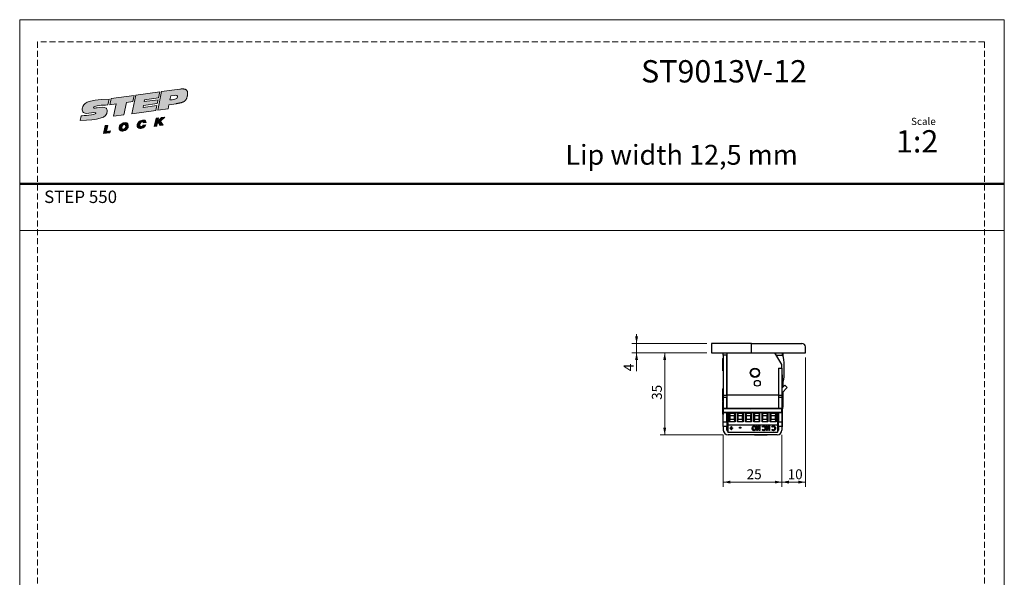
# Model space of a CAD drawing. Units: millimetres. Extents: x 0 to 210, y 0 to 297.
# Drawn here: x 0 to 210, y 178 to 297 of the extents above; entities that cross this region are included whole.
import ezdxf

# ---------------------------------------------------------------- set-up
doc = ezdxf.new("R2010")
doc.units = ezdxf.units.MM
doc.linetypes.add('HIDDEN', pattern=[1.905, 1.27, -0.635])
doc.layers.add('STÖDLINJER', color=7, linetype='HIDDEN', plot=False)
doc.styles.add('SLDTEXTSTYLE0', font='TXT', dxfattribs={"width": 0.7})
doc.styles.add('SLDTEXTSTYLE1', font='TXT', dxfattribs={"width": 0.605})
doc.dimstyles.new('SLDDIMSTYLE0', dxfattribs={"dimtxt": 2.054655, "dimasz": 1.5, "dimexe": 0, "dimexo": 0.0625, "dimgap": 0.513664, "dimtad": 1, "dimdec": 1, "dimlfac": 2, "dimrnd": 1e-09, "dimzin": 12, "dimdsep": 46, "dimtxsty": 'SLDTEXTSTYLE1', "dimsah": 1, "dimcen": 0.09, "dimadec": 0, "dimazin": 3, "dimtfac": 1, "dimtdec": 1, "dimtmove": 0, "dimatfit": 0, "dimfxl": 0, "dimfrac": 2, "dimtolj": 1, "dimtzin": 12, "dimarcsym": 0})
doc.dimstyles.new('SLDDIMSTYLE2', dxfattribs={"dimtxt": 2.054655, "dimasz": 1.5, "dimexe": 0, "dimexo": 0.0625, "dimgap": 0.513664, "dimtad": 1, "dimdec": 1, "dimlfac": 2, "dimrnd": 1e-09, "dimzin": 12, "dimdsep": 46, "dimtxsty": 'SLDTEXTSTYLE1', "dimsah": 1, "dimcen": 0.09, "dimadec": 0, "dimazin": 3, "dimtfac": 1, "dimtdec": 1, "dimtofl": 0, "dimtmove": 0, "dimatfit": 3, "dimfxl": 0, "dimfrac": 2, "dimtolj": 1, "dimtzin": 12, "dimarcsym": 0})

# ---------------------------------------------------------------- blocks, each defined once
blk = doc.blocks.new('Steplock Blocktext')
at = {"linetype": 'Continuous'}
h = blk.add_hatch(color=156, dxfattribs=at)
edge = h.paths.add_edge_path(flags=0)
edge.add_spline(control_points=[(4.42, 8.15), (5.05, 14.12), (3.81, 14.92), (2.28, 15.38), (1.38, 14.37), (1.76, 12.09), (0.86, 11.74), (1.19, 15.33), (1.25, 15.65)], knot_values=[0, 0, 0, 0, 0.378517, 0.506653, 0.591172, 0.728604, 0.759031, 1, 1, 1, 1], weights=[1, 1, 1, 1, 1, 1, 1, 1, 1], degree=3, periodic=0)
edge.add_line((1.25, 15.65), (0.1, 16.07))
edge.add_spline(control_points=[(0.1, 16.07), (-0.39, 11.79), (-0.28, 8.84), (2.75, 9.1), (2.62, 11.03), (2.68, 12.4), (3.26, 12.25), (3.21, 10.28), (3.01, 8.66)], knot_values=[0, 0, 0, 0, 0.492841, 0.567348, 0.719437, 0.790794, 0.835686, 1, 1, 1, 1], weights=[1, 1, 1, 1, 1, 1, 1, 1, 1], degree=3, periodic=0)
edge.add_line((3.01, 8.66), (4.42, 8.15))
for points in [[(-3.95, 10.73), (-2.04, 10.09), (-2.06, 9.42), (-3.55, 9.96), (-3.54, 8.91), (-4, 9.12)], [(3, 8.22), (4.5, 7.68), (4.5, 1.81), (3.02, 2.35), (3.02, 3.94), (0, 5.03), (0, 7.64), (3, 6.55)], [(4.5, 1.41), (0, 3.05), (0, -3.05), (1.2, -3.47), (1.2, 0.03), (1.66, -0.14), (1.66, -3.63), (2.62, -3.97), (2.62, -0.47), (3.04, -0.62), (3.04, -4.12), (4.5, -4.64)], [(-3.91, -2.1), (-1.93, -2.84), (-1.93, -3.44), (-2.73, -3.17), (-1.93, -4.26), (-1.93, -5.04), (-2.77, -3.86), (-3.87, -4.37), (-3.88, -3.65), (-3.12, -3.3), (-3.31, -2.98), (-3.9, -2.79)]]:
    blk.add_hatch(color=156, dxfattribs=at).paths.add_polyline_path(points, flags=0)
h = blk.add_hatch(color=156, dxfattribs=at)
edge = h.paths.add_edge_path(flags=0)
edge.add_spline(control_points=[(-1.97, 4.95), (-1.91, 5.28), (-2.08, 6.22), (-3.29, 6.93), (-4.13, 6.36), (-3.93, 4.93), (-2.87, 4.03), (-2.07, 4.41), (-1.97, 4.95)], knot_values=[0, 0, 0, 0, 0.134938, 0.288649, 0.489534, 0.636711, 0.778194, 1, 1, 1, 1], weights=[1, 1, 1, 1, 1, 1, 1, 1, 1], degree=3, periodic=0)
edge = h.paths.add_edge_path(flags=0)
edge.add_spline(control_points=[(-3.09, 5.99), (-2.89, 5.95), (-2.4, 5.67), (-2.28, 4.98), (-3.26, 4.87), (-3.78, 5.84), (-3.32, 6.03), (-3.09, 5.99)], knot_values=[0, 0, 0, 0, 0.159582, 0.322198, 0.560269, 0.822534, 1, 1, 1, 1], weights=[1, 1, 1, 1, 1, 1, 1, 1], degree=3, periodic=0)
h = blk.add_hatch(color=156, dxfattribs=at)
edge = h.paths.add_edge_path(flags=0)
edge.add_spline(control_points=[(-2.68, -0.25), (-2.33, -0.27), (-1.8, 0.04), (-2.04, 1.63), (-3.25, 2.34), (-4.09, 1.77), (-3.91, 0.46), (-3.45, 0.04), (-3.25, -0.08)], knot_values=[0, 0, 0, 0, 0.174526, 0.309464, 0.463175, 0.66406, 0.811237, 0.909591, 0.909591, 0.909591, 0.909591], weights=[1, 1, 1, 1, 1, 1, 1, 1, 1], degree=3, periodic=0)
edge.add_line((-3.25, -0.08), (-3.2, 0.58))
edge.add_spline(control_points=[(-3.2, 0.58), (-3.59, 0.73), (-3.66, 1.7), (-2.41, 1.22), (-2.26, 0.58), (-2.49, 0.42), (-2.65, 0.42)], knot_values=[0, 0, 0, 0, 0.368662, 0.655909, 0.836461, 0.964614, 0.964614, 0.964614, 0.964614], weights=[1, 1, 1, 1, 1, 1, 1], degree=3, periodic=0)
edge.add_line((-2.65, 0.42), (-2.68, -0.25))
h = blk.add_hatch(color=156, dxfattribs=at)
edge = h.paths.add_edge_path(flags=0)
edge.add_spline(control_points=[(1.01, -8.33), (1.04, -9.6), (1.49, -11.23), (4.55, -11.78), (4.5, -9.78)], knot_values=[0, 0, 0, 0.207094, 0.627819, 1, 1, 1], weights=[1, 1, 1, 1, 1], degree=2, periodic=0)
edge.add_line((4.5, -9.78), (4.5, -5.12))
edge.add_line((4.5, -5.12), (0, -3.53))
edge.add_line((0, -3.53), (0, -6.14))
edge.add_line((0, -6.14), (1.01, -6.5))
edge.add_line((1.01, -6.5), (1.01, -8.33))
edge = h.paths.add_edge_path(flags=0)
edge.add_spline(control_points=[(3.13, -8.24), (3.13, -8.44), (3.09, -8.87), (2.05, -9.1), (2.08, -7.56), (2.18, -6.92)], knot_values=[0, 0, 0, 0, 0.126588, 0.281929, 1, 1, 1, 1], weights=[1, 1, 1, 1, 1, 1], degree=3, periodic=0)
edge.add_line((2.18, -6.92), (3.15, -7.28))
edge.add_line((3.15, -7.28), (3.13, -8.24))
at = {"color": 156, "linetype": 'Continuous', "lineweight": 18}
for p, q in [((1.25, 15.65), (0.1, 16.07)), ((-4, 9.12), (-3.95, 10.73)), ((-3.95, 10.73), (-2.04, 10.09)), ((-2.06, 9.42), (-3.55, 9.96)), ((-3.55, 9.96), (-3.54, 8.91)), ((-2.04, 10.09), (-2.06, 9.42)), ((-3.54, 8.91), (-4, 9.12)), ((0, 5.03), (0, 7.64)), ((0, 7.64), (3, 6.55)), ((3, 6.55), (3, 8.22)), ((3, 8.22), (4.5, 7.68)), ((4.42, 8.15), (3.01, 8.66)), ((4.5, 7.68), (4.5, 1.81)), ((3.02, 3.94), (0, 5.03)), ((4.5, 1.41), (0, 3.05)), ((0, 3.05), (0, -3.05)), ((3.02, 2.35), (3.02, 3.94)), ((-3.25, -0.08), (-3.2, 0.58)), ((-2.68, -0.25), (-2.65, 0.42)), ((1.2, 0.03), (1.2, -3.47)), ((1.66, -0.14), (1.2, 0.03)), ((4.5, 1.81), (3.02, 2.35)), ((4.5, 1.41), (4.5, -4.64)), ((-3.91, -2.1), (-3.9, -2.79)), ((-3.91, -2.1), (-1.93, -2.84)), ((1.66, -0.14), (1.66, -3.63)), ((2.62, -0.47), (2.62, -3.97)), ((3.04, -0.62), (3.04, -4.12)), ((-3.31, -2.98), (-3.9, -2.79)), ((-3.12, -3.3), (-3.88, -3.65)), ((-3.88, -3.65), (-3.87, -4.37)), ((-2.77, -3.86), (-3.87, -4.37)), ((-2.77, -3.86), (-1.93, -5.04)), ((-1.93, -3.44), (-2.73, -3.17)), ((-1.93, -4.26), (-2.73, -3.17)), ((-1.93, -2.84), (-1.93, -3.44)), ((-1.93, -4.26), (-1.93, -5.04)), ((1.2, -3.47), (0, -3.05)), ((0, -3.53), (4.5, -5.12)), ((0, -3.53), (0, -6.14)), ((2.62, -3.97), (1.66, -3.63)), ((4.5, -4.64), (3.04, -4.12)), ((0, -6.14), (1.01, -6.5)), ((1.01, -6.5), (1.01, -8.33)), ((2.18, -6.92), (3.15, -7.28)), ((3.15, -7.28), (3.13, -8.24)), ((4.5, -5.12), (4.5, -9.78))]:
    blk.add_line(p, q, dxfattribs=at)
at = {"color": 7, "linetype": 'Continuous', "lineweight": 18}
for p, q in [((3.04, -0.62), (2.62, -0.47)), ((-3.31, -2.98), (-3.12, -3.3))]:
    blk.add_line(p, q, dxfattribs=at)
at = {"color": 156, "linetype": 'Continuous', "lineweight": 0}
for points, degree, knots in [([(0.1, 16.07), (-0.39, 11.79), (-0.28, 8.84), (2.75, 9.1), (2.62, 11.03), (2.68, 12.4), (3.26, 12.25), (3.21, 10.28), (3.01, 8.66)], 3, [0, 0, 0, 0, 0.492841, 0.567348, 0.719437, 0.790794, 0.835686, 1, 1, 1, 1]), ([(4.42, 8.15), (5.05, 14.12), (3.81, 14.92), (2.28, 15.38), (1.38, 14.37), (1.76, 12.09), (0.86, 11.74), (1.19, 15.33), (1.25, 15.65)], 3, [0, 0, 0, 0, 0.378517, 0.506653, 0.591172, 0.728604, 0.759031, 1, 1, 1, 1]), ([(-1.97, 4.95), (-1.91, 5.28), (-2.08, 6.22), (-3.29, 6.93), (-4.13, 6.36), (-3.93, 4.93), (-2.87, 4.03), (-2.07, 4.41), (-1.97, 4.95)], 3, [0, 0, 0, 0, 0.1349378, 0.2886495, 0.4895341, 0.6367106, 0.7781937, 1, 1, 1, 1]), ([(-3.09, 5.99), (-2.89, 5.95), (-2.4, 5.67), (-2.28, 4.98), (-3.26, 4.87), (-3.78, 5.84), (-3.32, 6.03), (-3.09, 5.99)], 3, [0, 0, 0, 0, 0.159582, 0.322198, 0.560269, 0.822534, 1, 1, 1, 1]), ([(-2.68, -0.25), (-2.33, -0.27), (-1.8, 0.04), (-2.04, 1.63), (-3.25, 2.34), (-4.09, 1.77), (-3.91, 0.46), (-3.45, 0.04), (-3.25, -0.08)], 3, [0, 0, 0, 0, 0.1745259, 0.3094637, 0.4631754, 0.66406, 0.8112365, 0.9095913, 0.9095913, 0.9095913, 0.9095913]), ([(-3.2, 0.58), (-3.59, 0.73), (-3.66, 1.7), (-2.41, 1.22), (-2.26, 0.58), (-2.49, 0.42), (-2.65, 0.42)], 3, [0, 0, 0, 0, 0.3686616, 0.6559093, 0.836461, 0.9646137, 0.9646137, 0.9646137, 0.9646137]), ([(2.18, -6.92), (2.08, -7.56), (2.05, -9.1), (3.09, -8.87), (3.13, -8.44), (3.13, -8.24)], 3, [0, 0, 0, 0, 0.718071, 0.873412, 1, 1, 1, 1]), ([(4.5, -9.78), (4.55, -11.78), (1.49, -11.23), (1.04, -9.6), (1.01, -8.33)], 2, [0, 0, 0, 0.372181, 0.792906, 1, 1, 1])]:
    blk.add_open_spline(points, degree=degree, knots=knots, dxfattribs=at)
blk = doc.blocks.new('_D_20')
at = {"color": 7, "linetype": 'Continuous', "lineweight": 0}
for p, q in [((146.57, 225.9), (136.57, 225.9)), ((137.57, 208.4), (137.57, 225.9)), ((150.07, 208.4), (136.57, 208.4))]:
    blk.add_line(p, q, dxfattribs=at)
at = {"color": 7, "linetype": 'Continuous', "lineweight": 18}
for points in [[(137.57, 225.9), (137.26, 224.4), (137.88, 224.4)], [(137.57, 208.4), (137.88, 209.9), (137.26, 209.9)]]:
    blk.add_solid(points, dxfattribs=at)
at = {"color": 7, "linetype": 'Continuous', "lineweight": 18, "insert": (134.84, 215.86), "char_height": 2.117, "attachment_point": 1, "rotation": 90, "style": 'SLDTEXTSTYLE1'}
blk.add_mtext('35', dxfattribs=at)
blk = doc.blocks.new('_D_21')
at = {"color": 7, "linetype": 'Continuous', "lineweight": 0}
for p, q in [((131.57, 227.9), (131.57, 229.9)), ((146.57, 227.9), (130.57, 227.9)), ((131.57, 227.9), (131.57, 225.9)), ((146.57, 225.9), (130.57, 225.9)), ((131.57, 225.9), (131.57, 221.97))]:
    blk.add_line(p, q, dxfattribs=at)
at = {"color": 7, "linetype": 'Continuous', "lineweight": 18}
for points in [[(131.57, 227.9), (131.88, 229.4), (131.26, 229.4)], [(131.57, 225.9), (131.26, 224.4), (131.88, 224.4)]]:
    blk.add_solid(points, dxfattribs=at)
at = {"color": 7, "linetype": 'Continuous', "lineweight": 18, "insert": (128.84, 221.97), "char_height": 2.12, "attachment_point": 1, "rotation": 90, "style": 'SLDTEXTSTYLE1'}
blk.add_mtext('4', dxfattribs=at)
blk = doc.blocks.new('_D_22')
at = {"color": 7, "linetype": 'Continuous', "lineweight": 0}
for p, q in [((167.57, 224.9), (167.57, 197.31)), ((162.57, 208.4), (162.57, 197.31)), ((167.57, 198.31), (162.57, 198.31))]:
    blk.add_line(p, q, dxfattribs=at)
at = {"color": 7, "linetype": 'Continuous', "lineweight": 18}
for points in [[(162.57, 198.31), (164.07, 198), (164.07, 198.62)], [(167.57, 198.31), (166.07, 198.62), (166.07, 198)]]:
    blk.add_solid(points, dxfattribs=at)
at = {"color": 7, "linetype": 'Continuous', "lineweight": 18, "insert": (163.79, 201.04), "char_height": 2.117, "attachment_point": 1, "style": 'SLDTEXTSTYLE1'}
blk.add_mtext('10', dxfattribs=at)
blk = doc.blocks.new('_D_23')
at = {"color": 7, "linetype": 'Continuous', "lineweight": 0}
for p, q in [((150.07, 208.4), (150.07, 197.31)), ((162.57, 208.4), (162.57, 197.31)), ((162.57, 198.31), (150.07, 198.31))]:
    blk.add_line(p, q, dxfattribs=at)
at = {"color": 7, "linetype": 'Continuous', "lineweight": 18}
for points in [[(150.07, 198.31), (151.57, 198), (151.57, 198.62)], [(162.57, 198.31), (161.07, 198.62), (161.07, 198)]]:
    blk.add_solid(points, dxfattribs=at)
at = {"color": 7, "linetype": 'Continuous', "lineweight": 18, "insert": (155.04, 201.04), "char_height": 2.117, "attachment_point": 1, "style": 'SLDTEXTSTYLE1'}
blk.add_mtext('25', dxfattribs=at)

msp = doc.modelspace()

# ---------------------------------------------------------------- linework, layer by layer
at = {"color": 7, "linetype": 'Continuous', "lineweight": 18}
for p, q in [((0, 297), (210, 297)), ((0, 0), (0, 297)), ((210, 297), (210, 0)), ((0, 252), (210, 252))]:
    msp.add_line(p, q, dxfattribs=at)
at = {"color": 7, "linetype": 'Continuous', "lineweight": 50}
msp.add_line((0, 262), (210, 262), dxfattribs=at)
at = {"color": 7, "linetype": 'Continuous', "lineweight": 25}
for p, q in [((147.571, 227.897), (147.571, 225.897)), ((156.071, 227.897), (147.571, 227.897)), ((156.071, 225.897), (156.071, 227.897)), ((156.071, 227.897), (166.821, 227.897)), ((167.571, 225.897), (167.571, 227.147)), ((147.571, 225.897), (156.071, 225.897)), ((149.988, 222.072), (149.988, 224.722)), ((150.071, 224.772), (150.038, 224.772)), ((150.071, 225.397), (150.071, 225.897)), ((150.821, 225.397), (150.071, 225.397)), ((150.071, 225.397), (150.071, 216.897)), ((150.821, 225.897), (150.821, 216.897)), ((150.821, 216.897), (150.821, 225.397)), ((156.071, 225.897), (167.571, 225.897)), ((162.571, 223.397), (161.071, 225.897)), ((161.371, 225.397), (162.76, 225.397)), ((162.771, 225.897), (162.771, 225.359)), ((161.821, 222.647), (162.571, 222.647)), ((161.821, 222.647), (161.821, 216.897)), ((162.571, 222.647), (162.571, 223.397)), ((162.571, 222.647), (162.571, 216.897)), ((163.071, 221.267), (163.071, 223.352)), ((150.038, 222.022), (150.071, 222.022)), ((162.605, 221.272), (162.571, 221.272)), ((162.655, 221.222), (162.655, 218.572)), ((162.571, 218.371), (163.168, 219.012)), ((162.571, 218.522), (162.605, 218.522)), ((162.639, 217.344), (163.717, 218.5)), ((162.771, 219.596), (162.771, 218.586)), ((163.168, 219.012), (163.717, 218.5)), ((149.988, 215.572), (149.988, 218.222)), ((150.071, 218.272), (150.038, 218.272)), ((150.071, 216.897), (150.821, 216.897)), ((150.071, 216.397), (150.071, 216.897)), ((150.821, 216.397), (150.071, 216.397)), ((150.071, 213.997), (150.071, 216.397)), ((161.821, 216.897), (150.821, 216.897)), ((150.821, 216.897), (150.821, 214.047)), ((150.821, 213.997), (150.821, 216.397)), ((161.821, 216.897), (161.821, 214.047)), ((161.821, 216.897), (162.571, 216.897)), ((162.571, 216.397), (161.821, 216.397)), ((161.821, 216.397), (161.821, 213.997)), ((162.771, 217.047), (162.571, 217.047)), ((162.571, 216.897), (162.571, 216.397)), ((162.571, 216.397), (162.571, 213.997)), ((162.771, 217.486), (162.771, 217.047)), ((162.771, 217.047), (162.771, 214.297)), ((149.988, 212.822), (149.988, 215.472)), ((150.038, 215.522), (150.071, 215.522)), ((162.605, 214.772), (162.571, 214.772)), ((162.655, 214.722), (162.655, 212.722)), ((150.038, 212.772), (150.071, 212.772)), ((150.821, 213.997), (150.071, 213.997)), ((150.071, 213.997), (150.071, 213.947)), ((150.071, 213.147), (150.071, 213.947)), ((162.571, 213.947), (150.071, 213.947)), ((150.071, 213.147), (150.071, 213.097)), ((162.571, 213.147), (150.071, 213.147)), ((150.821, 213.097), (150.071, 213.097)), ((150.071, 211.147), (150.071, 213.097)), ((161.821, 214.047), (150.821, 214.047)), ((150.821, 213.947), (150.821, 213.997)), ((150.821, 213.097), (150.821, 213.147)), ((150.821, 211.147), (150.821, 213.097)), ((150.871, 213.147), (150.871, 210.897)), ((150.888, 213.947), (150.888, 214.047)), ((151.004, 214.047), (151.004, 213.947)), ((151.013, 214.047), (151.013, 213.947)), ((151.05, 213.147), (161.591, 213.147)), ((151.05, 213.147), (151.05, 210.517)), ((151.129, 214.047), (151.129, 213.947)), ((151.138, 214.047), (151.138, 213.947)), ((151.254, 214.047), (151.254, 213.947)), ((151.263, 214.047), (151.263, 213.947)), ((151.321, 211.196), (151.321, 213.022)), ((151.321, 213.022), (152.571, 213.022)), ((151.321, 213.022), (151.521, 212.522)), ((151.379, 214.047), (151.379, 213.947)), ((151.388, 214.047), (151.388, 213.947)), ((151.504, 214.047), (151.504, 213.947)), ((151.513, 214.047), (151.513, 213.947)), ((151.521, 211.696), (151.521, 212.522)), ((151.521, 212.522), (152.371, 212.522)), ((151.629, 214.047), (151.629, 213.947)), ((151.638, 214.047), (151.638, 213.947)), ((151.724, 214.047), (151.724, 213.947)), ((152.169, 213.947), (152.169, 214.047)), ((152.571, 213.022), (152.371, 212.522)), ((152.371, 212.522), (152.371, 211.696)), ((152.571, 213.022), (152.571, 211.196)), ((153.071, 211.196), (153.071, 213.022)), ((153.071, 213.022), (154.321, 213.022)), ((153.071, 213.022), (153.271, 212.522)), ((153.271, 212.522), (154.121, 212.522)), ((153.271, 211.696), (153.271, 212.522)), ((153.474, 214.047), (153.474, 213.947)), ((153.919, 213.947), (153.919, 214.047)), ((154.321, 213.022), (154.121, 212.522)), ((154.121, 212.522), (154.121, 211.696)), ((154.321, 213.022), (154.321, 211.196)), ((154.821, 211.196), (154.821, 213.022)), ((154.821, 213.022), (156.071, 213.022)), ((154.821, 213.022), (155.021, 212.522)), ((155.021, 211.696), (155.021, 212.522)), ((155.021, 212.522), (155.871, 212.522)), ((155.224, 214.047), (155.224, 213.947)), ((155.669, 213.947), (155.669, 214.047)), ((155.815, 213.947), (155.92, 214.047)), ((156.071, 213.022), (155.871, 212.522)), ((155.871, 212.522), (155.871, 211.696)), ((156.054, 213.947), (156.071, 213.957)), ((156.071, 214.047), (156.071, 213.947)), ((156.071, 213.022), (156.071, 211.196)), ((156.571, 211.196), (156.571, 213.022)), ((156.571, 213.022), (157.821, 213.022)), ((156.571, 213.022), (156.771, 212.522)), ((156.771, 211.696), (156.771, 212.522)), ((156.771, 212.522), (157.621, 212.522)), ((156.974, 214.047), (156.974, 213.947)), ((157.419, 213.947), (157.419, 214.047)), ((157.821, 213.022), (157.621, 212.522)), ((157.621, 212.522), (157.621, 211.696)), ((157.821, 213.022), (157.821, 211.196)), ((158.321, 211.196), (158.321, 213.022)), ((158.321, 213.022), (159.571, 213.022)), ((158.321, 213.022), (158.521, 212.522)), ((158.521, 212.522), (159.371, 212.522)), ((158.521, 211.696), (158.521, 212.522)), ((158.724, 214.047), (158.724, 213.947)), ((159.169, 213.947), (159.169, 214.047)), ((159.571, 213.022), (159.371, 212.522)), ((159.371, 212.522), (159.371, 211.696)), ((159.571, 213.022), (159.571, 211.196)), ((160.071, 211.196), (160.071, 213.022)), ((160.071, 213.022), (161.321, 213.022)), ((160.071, 213.022), (160.271, 212.522)), ((160.271, 211.696), (160.271, 212.522)), ((160.271, 212.522), (161.121, 212.522)), ((160.474, 214.047), (160.474, 213.947)), ((160.947, 214.047), (160.919, 213.998)), ((160.919, 213.947), (160.919, 214.047)), ((161.005, 213.947), (161.005, 214.047)), ((161.014, 213.947), (161.014, 214.047)), ((161.129, 213.947), (161.072, 214.047)), ((161.321, 213.022), (161.121, 212.522)), ((161.121, 212.522), (161.121, 211.696)), ((161.197, 214.047), (161.139, 213.947)), ((161.255, 213.947), (161.255, 214.047)), ((161.264, 213.947), (161.264, 214.047)), ((161.321, 213.022), (161.321, 211.196)), ((161.379, 213.947), (161.322, 214.047)), ((161.447, 214.047), (161.389, 213.947)), ((161.505, 213.947), (161.505, 214.047)), ((161.514, 213.947), (161.514, 214.047)), ((161.629, 213.947), (161.572, 214.047)), ((161.591, 213.147), (161.591, 210.517)), ((161.591, 212.781), (161.63, 212.847)), ((161.591, 212.397), (161.821, 212.397)), ((161.63, 212.847), (161.63, 213.147)), ((161.63, 212.847), (161.639, 212.847)), ((161.697, 214.047), (161.639, 213.947)), ((161.639, 212.847), (161.639, 213.147)), ((161.639, 212.847), (161.755, 212.647)), ((161.755, 214.047), (161.755, 213.947)), ((161.755, 213.147), (161.755, 212.64)), ((161.755, 212.64), (161.755, 212.639)), ((161.755, 212.639), (161.821, 212.572)), ((161.771, 212.397), (161.771, 212.622)), ((162.571, 213.997), (161.821, 213.997)), ((161.821, 213.997), (161.821, 213.947)), ((161.821, 213.147), (161.821, 213.097)), ((162.571, 213.097), (161.821, 213.097)), ((161.821, 213.097), (161.821, 211.147)), ((162.571, 213.997), (162.571, 213.947)), ((162.571, 213.147), (162.571, 213.947)), ((162.571, 213.147), (162.571, 213.097)), ((162.571, 213.097), (162.571, 211.147)), ((162.605, 212.772), (162.571, 212.772)), ((162.655, 212.722), (162.655, 210.229)), ((150.071, 211.147), (150.821, 211.147)), ((150.071, 210.147), (150.071, 211.147)), ((150.821, 210.147), (150.071, 210.147)), ((150.071, 210.147), (150.071, 209.397)), ((150.821, 211.147), (150.821, 210.147)), ((150.871, 210.897), (150.821, 210.897)), ((150.821, 209.397), (150.821, 210.147)), ((151.05, 210.517), (161.591, 210.517)), ((151.05, 210.517), (151.05, 208.972)), ((151.321, 211.196), (151.521, 211.696)), ((152.571, 211.196), (151.321, 211.196)), ((152.371, 211.696), (151.521, 211.696)), ((151.714, 210.146), (151.849, 210.146)), ((151.714, 209.905), (151.714, 210.146)), ((151.849, 210.146), (151.849, 209.905)), ((152.371, 211.696), (152.571, 211.196)), ((153.071, 211.196), (153.271, 211.696)), ((154.321, 211.196), (153.071, 211.196)), ((154.121, 211.696), (153.271, 211.696)), ((153.518, 209.854), (153.518, 210.019)), ((153.518, 210.019), (153.803, 210.019)), ((153.803, 210.019), (153.803, 209.854)), ((154.121, 211.696), (154.321, 211.196)), ((154.821, 211.196), (155.021, 211.696)), ((156.071, 211.196), (154.821, 211.196)), ((155.871, 211.696), (155.021, 211.696)), ((155.871, 211.696), (156.071, 211.196)), ((156.571, 211.196), (156.771, 211.696)), ((157.821, 211.196), (156.571, 211.196)), ((156.657, 210.19), (156.657, 210.146)), ((157.621, 211.696), (156.771, 211.696)), ((156.837, 210.114), (156.837, 210.07)), ((157.236, 210.298), (157.378, 210.298)), ((157.236, 209.309), (157.236, 210.298)), ((157.378, 210.298), (157.738, 209.649)), ((157.746, 209.354), (157.385, 210.004)), ((157.385, 210.004), (157.385, 209.96)), ((157.621, 211.696), (157.821, 211.196)), ((157.738, 209.649), (157.738, 210.298)), ((157.738, 210.298), (157.887, 210.298)), ((157.887, 210.298), (157.887, 209.309)), ((158.321, 211.196), (158.521, 211.696)), ((159.571, 211.196), (158.321, 211.196)), ((158.471, 210.047), (158.366, 210.179)), ((158.471, 210.002), (158.366, 210.134)), ((158.471, 210.047), (158.471, 210.002)), ((159.371, 211.696), (158.521, 211.696)), ((158.719, 210.19), (158.719, 210.146)), ((159.298, 210.298), (159.44, 210.298)), ((159.298, 209.309), (159.298, 210.298)), ((159.371, 211.696), (159.571, 211.196)), ((159.44, 210.298), (159.8, 209.649)), ((159.809, 209.354), (159.448, 210.004)), ((159.448, 210.004), (159.448, 209.96)), ((159.8, 209.649), (159.8, 210.298)), ((159.8, 210.298), (159.95, 210.298)), ((159.95, 210.298), (159.95, 209.309)), ((160.071, 211.196), (160.271, 211.696)), ((161.321, 211.196), (160.071, 211.196)), ((161.121, 211.696), (160.271, 211.696)), ((160.534, 210.047), (160.428, 210.179)), ((160.534, 210.002), (160.428, 210.134)), ((160.534, 210.047), (160.534, 210.002)), ((160.781, 210.19), (160.781, 210.146)), ((161.121, 211.696), (161.321, 211.196)), ((161.591, 210.517), (161.591, 208.972)), ((161.591, 209.917), (161.821, 210.147)), ((161.821, 211.147), (162.571, 211.147)), ((161.821, 210.147), (161.821, 211.147)), ((162.571, 210.147), (161.821, 210.147)), ((161.821, 210.147), (161.821, 209.397)), ((162.571, 211.147), (162.571, 210.147)), ((162.571, 210.147), (162.571, 209.397)), ((162.571, 210.022), (162.605, 210.022)), ((162.655, 210.229), (162.655, 210.072)), ((150.135, 209.047), (150.071, 209.047)), ((151.05, 208.972), (161.591, 208.972)), ((151.05, 208.972), (151.05, 208.892)), ((161.591, 208.892), (151.05, 208.892)), ((161.571, 208.397), (151.071, 208.397)), ((151.51, 209.905), (151.714, 209.905)), ((151.51, 209.74), (151.51, 209.905)), ((151.714, 209.785), (151.51, 209.785)), ((151.714, 209.74), (151.51, 209.74)), ((151.714, 209.785), (151.714, 209.74)), ((151.714, 209.499), (151.714, 209.74)), ((151.849, 209.544), (151.714, 209.544)), ((151.849, 209.499), (151.714, 209.499)), ((151.849, 209.905), (152.053, 209.905)), ((152.053, 209.785), (151.849, 209.785)), ((151.849, 209.785), (151.849, 209.74)), ((151.849, 209.74), (151.849, 209.499)), ((152.053, 209.74), (151.849, 209.74)), ((152.053, 209.905), (152.053, 209.74)), ((153.803, 209.899), (153.518, 209.899)), ((153.803, 209.854), (153.518, 209.854)), ((156.381, 209.849), (156.381, 209.804)), ((156.658, 209.329), (156.658, 209.284)), ((156.696, 208.397), (156.696, 208.364)), ((159.321, 208.314), (156.746, 208.314)), ((156.937, 209.85), (156.937, 209.805)), ((157.385, 209.354), (157.236, 209.354)), ((157.385, 209.309), (157.236, 209.309)), ((157.385, 209.96), (157.385, 209.309)), ((157.746, 209.309), (157.385, 209.96)), ((157.887, 209.354), (157.746, 209.354)), ((157.746, 209.354), (157.746, 209.309)), ((157.887, 209.309), (157.746, 209.309)), ((158.121, 208.397), (158.121, 208.365)), ((160.021, 208.365), (158.121, 208.365)), ((158.362, 209.481), (158.471, 209.605)), ((158.716, 209.329), (158.716, 209.284)), ((159, 209.846), (159, 209.801)), ((159.448, 209.354), (159.298, 209.354)), ((159.448, 209.309), (159.298, 209.309)), ((159.396, 208.314), (159.321, 208.314)), ((159.446, 208.364), (159.446, 208.365)), ((159.448, 209.96), (159.448, 209.309)), ((159.809, 209.309), (159.448, 209.96)), ((159.95, 209.354), (159.809, 209.354)), ((159.809, 209.354), (159.809, 209.309)), ((159.95, 209.309), (159.809, 209.309)), ((160.021, 208.365), (160.021, 208.397)), ((160.425, 209.481), (160.533, 209.605)), ((160.779, 209.329), (160.779, 209.284)), ((161.062, 209.846), (161.062, 209.801)), ((161.591, 208.892), (161.591, 208.972)), ((162.571, 209.047), (162.508, 209.047))]:
    msp.add_line(p, q, dxfattribs=at)
at = {"color": 102, "linetype": 'Continuous', "lineweight": 25}
for p, q in [((150.038, 224.772), (150.038, 222.022)), ((162.605, 218.522), (162.605, 221.272)), ((150.038, 218.272), (150.038, 215.522)), ((162.639, 217.344), (162.571, 217.406)), ((150.038, 215.522), (150.038, 212.772)), ((162.605, 212.772), (162.605, 214.772)), ((162.655, 214.297), (162.771, 214.297)), ((162.605, 210.185), (162.605, 212.772)), ((162.605, 210.022), (162.605, 210.185)), ((156.696, 208.364), (159.369, 208.364)), ((159.369, 208.364), (159.446, 208.364))]:
    msp.add_line(p, q, dxfattribs=at)
at = {"color": 7, "linetype": 'Continuous', "lineweight": 25, "flags": 128}
for points in [[(155.982, 214.047), (155.944, 214.02), (155.863, 213.947)], [(156.054, 214.047), (155.966, 213.991), (155.913, 213.947)]]:
    msp.add_lwpolyline(points, dxfattribs=at)
at = {"color": 7, "linetype": 'Continuous', "lineweight": 25}
for centre, radius in [((156.821, 221.647), 0.99), ((156.821, 221.647), 0.866), ((157.321, 219.397), 0.625)]:
    msp.add_circle(centre, radius, dxfattribs=at)
for centre, radius, start, end in [((166.821, 227.147), 0.75, 0, 90), ((150.038, 224.722), 0.05, 90, 180), ((153.321, 223.897), 8.112, 12.06638, 14.27374), ((156.211, 223.352), 6.861, 17.3391, 21.77145), ((156.211, 223.352), 6.861, 360, 17.3391), ((150.038, 222.072), 0.05, 180, 270), ((162.605, 221.222), 0.05, 360, 90), ((158.271, 221.267), 4.8, 335.94511, 360), ((162.605, 218.572), 0.05, 270, 0), ((150.038, 218.222), 0.05, 90, 180), ((162.821, 217.173), 0.25, 137, 180), ((150.038, 215.572), 0.05, 180, 270), ((150.038, 215.472), 0.05, 90, 180), ((162.605, 214.722), 0.05, 360, 90), ((161.621, 214.297), 1.15, 333.94695, 0), ((150.038, 212.822), 0.05, 180, 270), ((162.605, 212.722), 0.05, 360, 90), ((162.605, 210.072), 0.05, 270, 0), ((151.071, 209.397), 1, 180, 270), ((151.071, 209.397), 0.25, 180, 265.18148), ((156.746, 208.364), 0.05, 180, 270), ((159.396, 208.364), 0.05, 270, 0), ((161.571, 209.397), 1, 270, 0), ((161.571, 209.397), 0.25, 274.58857, 0)]:
    msp.add_arc(centre, radius, start, end, dxfattribs=at)
for points, knots in [([(156.232, 209.806), (156.237, 209.874), (156.247, 210.009), (156.346, 210.177), (156.485, 210.301), (156.6, 210.316), (156.657, 210.323)], [0, 0, 0, 0, 0.2806721, 0.560797, 0.7807912, 1, 1, 1, 1]), ([(156.657, 210.19), (156.61, 210.181), (156.515, 210.164), (156.405, 210.031), (156.39, 209.918), (156.381, 209.849)], [0, 0, 0, 0, 0.2785149, 0.5597245, 1, 1, 1, 1]), ([(156.657, 210.146), (156.61, 210.137), (156.515, 210.119), (156.405, 209.987), (156.39, 209.873), (156.381, 209.804)], [0, 0, 0, 0, 0.2785149, 0.5597245, 1, 1, 1, 1]), ([(156.657, 210.323), (156.729, 210.31), (156.875, 210.285), (157.047, 210.083), (157.072, 209.909), (157.087, 209.803)], [0, 0, 0, 0, 0.27884344, 0.55990683, 1, 1, 1, 1]), ([(156.837, 210.114), (156.808, 210.138), (156.756, 210.181), (156.687, 210.187), (156.657, 210.19)], [0, 0, 0, 0, 0.5597149, 1, 1, 1, 1]), ([(156.837, 210.07), (156.808, 210.093), (156.756, 210.136), (156.687, 210.143), (156.657, 210.146)], [0, 0, 0, 0, 0.55971485, 1, 1, 1, 1]), ([(156.937, 209.85), (156.934, 209.905), (156.927, 210.003), (156.864, 210.08), (156.837, 210.114)], [0, 0, 0, 0, 0.5602591, 1, 1, 1, 1]), ([(156.937, 209.805), (156.934, 209.86), (156.927, 209.958), (156.864, 210.035), (156.837, 210.07)], [0, 0, 0, 0, 0.5602591, 1, 1, 1, 1]), ([(158.366, 210.134), (158.418, 210.193), (158.512, 210.298), (158.655, 210.315), (158.718, 210.323)], [0, 0, 0, 0, 0.560941, 1, 1, 1, 1]), ([(158.719, 210.19), (158.69, 210.188), (158.634, 210.183), (158.545, 210.132), (158.499, 210.079), (158.471, 210.047)], [0, 0, 0, 0, 0.2797949, 0.5594005, 1, 1, 1, 1]), ([(158.719, 210.146), (158.69, 210.143), (158.634, 210.138), (158.545, 210.087), (158.499, 210.034), (158.471, 210.002)], [0, 0, 0, 0, 0.2797949, 0.5594005, 1, 1, 1, 1]), ([(158.718, 210.323), (158.792, 210.312), (158.939, 210.289), (159.117, 210.086), (159.137, 209.91), (159.149, 209.802)], [0, 0, 0, 0, 0.2791272, 0.5597216, 1, 1, 1, 1]), ([(159, 209.846), (158.997, 209.891), (158.99, 209.981), (158.93, 210.096), (158.833, 210.176), (158.757, 210.185), (158.719, 210.19)], [0, 0, 0, 0, 0.2807828, 0.5606513, 0.7805424, 1, 1, 1, 1]), ([(159, 209.801), (158.997, 209.847), (158.99, 209.937), (158.93, 210.052), (158.833, 210.131), (158.757, 210.141), (158.719, 210.146)], [0, 0, 0, 0, 0.2807828, 0.5606513, 0.7805424, 1, 1, 1, 1]), ([(160.428, 210.134), (160.48, 210.193), (160.574, 210.298), (160.718, 210.315), (160.781, 210.323)], [0, 0, 0, 0, 0.560941, 1, 1, 1, 1]), ([(160.781, 210.19), (160.753, 210.188), (160.696, 210.183), (160.608, 210.132), (160.562, 210.079), (160.534, 210.047)], [0, 0, 0, 0, 0.2797949, 0.5594005, 1, 1, 1, 1]), ([(160.781, 210.146), (160.753, 210.143), (160.696, 210.138), (160.608, 210.087), (160.562, 210.034), (160.534, 210.002)], [0, 0, 0, 0, 0.2797949, 0.5594005, 1, 1, 1, 1]), ([(160.781, 210.323), (160.854, 210.312), (161.002, 210.289), (161.18, 210.086), (161.199, 209.91), (161.211, 209.802)], [0, 0, 0, 0, 0.2791272, 0.5597216, 1, 1, 1, 1]), ([(161.062, 209.846), (161.059, 209.891), (161.053, 209.981), (160.992, 210.096), (160.895, 210.176), (160.819, 210.185), (160.781, 210.19)], [0, 0, 0, 0, 0.2807828, 0.5606513, 0.7805424, 1, 1, 1, 1]), ([(161.062, 209.801), (161.059, 209.847), (161.053, 209.937), (160.992, 210.052), (160.895, 210.131), (160.819, 210.141), (160.781, 210.146)], [0, 0, 0, 0, 0.2807828, 0.5606513, 0.7805424, 1, 1, 1, 1]), ([(156.658, 209.329), (156.586, 209.342), (156.441, 209.37), (156.27, 209.572), (156.246, 209.745), (156.232, 209.851)], [0, 0, 0, 0, 0.2785672, 0.5598885, 1, 1, 1, 1]), ([(156.658, 209.284), (156.586, 209.298), (156.441, 209.325), (156.27, 209.527), (156.246, 209.701), (156.232, 209.806)], [0, 0, 0, 0, 0.2785672, 0.5598885, 1, 1, 1, 1]), ([(156.381, 209.804), (156.385, 209.759), (156.391, 209.67), (156.455, 209.559), (156.547, 209.476), (156.622, 209.466), (156.66, 209.461)], [0, 0, 0, 0, 0.2807252, 0.5608686, 0.7808275, 1, 1, 1, 1]), ([(157.087, 209.848), (157.081, 209.78), (157.069, 209.644), (156.971, 209.475), (156.829, 209.353), (156.714, 209.337), (156.658, 209.329)], [0, 0, 0, 0, 0.2806694, 0.5608043, 0.7808743, 1, 1, 1, 1]), ([(157.087, 209.803), (157.081, 209.735), (157.069, 209.599), (156.971, 209.43), (156.829, 209.309), (156.714, 209.292), (156.658, 209.284)], [0, 0, 0, 0, 0.2806694, 0.5608043, 0.7808743, 1, 1, 1, 1]), ([(156.66, 209.461), (156.708, 209.47), (156.803, 209.487), (156.916, 209.621), (156.929, 209.735), (156.937, 209.805)], [0, 0, 0, 0, 0.2786874, 0.5595957, 1, 1, 1, 1]), ([(158.716, 209.329), (158.676, 209.332), (158.596, 209.34), (158.467, 209.404), (158.402, 209.48), (158.362, 209.525)], [0, 0, 0, 0, 0.2800436, 0.5604409, 1, 1, 1, 1]), ([(158.716, 209.284), (158.676, 209.288), (158.596, 209.295), (158.467, 209.36), (158.402, 209.435), (158.362, 209.481)], [0, 0, 0, 0, 0.2800436, 0.5604409, 1, 1, 1, 1]), ([(158.471, 209.605), (158.508, 209.562), (158.574, 209.485), (158.677, 209.469), (158.722, 209.461)], [0, 0, 0, 0, 0.561216, 1, 1, 1, 1]), ([(159.149, 209.847), (159.144, 209.778), (159.134, 209.642), (159.035, 209.471), (158.888, 209.353), (158.773, 209.337), (158.716, 209.329)], [0, 0, 0, 0, 0.2807311, 0.5605657, 0.7807096, 1, 1, 1, 1]), ([(159.149, 209.802), (159.144, 209.733), (159.134, 209.597), (159.035, 209.426), (158.888, 209.308), (158.773, 209.292), (158.716, 209.284)], [0, 0, 0, 0, 0.2807311, 0.5605657, 0.7807096, 1, 1, 1, 1]), ([(158.722, 209.461), (158.769, 209.47), (158.864, 209.487), (158.976, 209.618), (158.991, 209.732), (159, 209.801)], [0, 0, 0, 0, 0.2787203, 0.5597952, 1, 1, 1, 1]), ([(160.779, 209.329), (160.739, 209.332), (160.659, 209.34), (160.529, 209.404), (160.464, 209.48), (160.425, 209.525)], [0, 0, 0, 0, 0.28004361, 0.56044087, 1, 1, 1, 1]), ([(160.779, 209.284), (160.739, 209.288), (160.659, 209.295), (160.529, 209.36), (160.464, 209.435), (160.425, 209.481)], [0, 0, 0, 0, 0.28004361, 0.56044087, 1, 1, 1, 1]), ([(160.533, 209.605), (160.57, 209.562), (160.636, 209.485), (160.739, 209.469), (160.784, 209.461)], [0, 0, 0, 0, 0.56121603, 1, 1, 1, 1]), ([(161.211, 209.847), (161.206, 209.778), (161.196, 209.642), (161.097, 209.471), (160.95, 209.353), (160.836, 209.337), (160.779, 209.329)], [0, 0, 0, 0, 0.2807311, 0.5605657, 0.7807096, 1, 1, 1, 1]), ([(161.211, 209.802), (161.206, 209.733), (161.196, 209.597), (161.097, 209.426), (160.95, 209.308), (160.836, 209.292), (160.779, 209.284)], [0, 0, 0, 0, 0.28073107, 0.56056569, 0.78070964, 1, 1, 1, 1]), ([(160.784, 209.461), (160.831, 209.47), (160.926, 209.487), (161.039, 209.618), (161.053, 209.732), (161.062, 209.801)], [0, 0, 0, 0, 0.2787203, 0.5597952, 1, 1, 1, 1])]:
    msp.add_open_spline(points, degree=3, knots=knots, dxfattribs=at)
at = {"layer": 'STÖDLINJER', "color": 7, "lineweight": 18}
for p, q in [((205.771, 292.261), (3.788, 292.261)), ((3.788, 292.261), (3.788, 3.898)), ((205.771, 292.261), (205.771, 3.898))]:
    msp.add_line(p, q, dxfattribs=at)

# ---------------------------------------------------------------- block references
at = {"color": 7, "linetype": 'Continuous', "xscale": 0.85, "yscale": 0.85, "zscale": 0.85, "rotation": 97.78000000000021}
msp.add_blockref('Steplock Blocktext', (26.464, 277.26), dxfattribs=at)

# ---------------------------------------------------------------- texts
at = {"color": 7, "linetype": 'Continuous', "lineweight": 0, "style": 'SLDTEXTSTYLE0'}
for s, insert, char_height, attachment_point in [('ST9013V-12', (167.917, 288.361), 4.7625, 3), ('Scale', (190.119, 276.064), 1.538, 1), ('1:2', (186.903, 273.419), 4.7625, 1), ('Lip width 12,5 mm', (165.957, 270.279), 4.23333, 3), ('STEP 550', (5.22, 260.522), 2.6458, 1)]:
    msp.add_mtext(s, dxfattribs=dict(at, insert=insert, char_height=char_height, attachment_point=attachment_point))

# ---------------------------------------------------------------- dimensions: what is measured, and where the dimension line sits
at = {"color": 7, "linetype": 'Continuous', "lineweight": 18}
for base, p1, dimstyle, picture, middle in [((131.571, 225.897), (147.571, 227.897), 'SLDDIMSTYLE0', '_D_21', (131.571, 222.611)), ((137.571, 225.897), (151.071, 208.397), 'SLDDIMSTYLE2', '_D_20', (137.571, 217.147))]:
    dim = msp.add_linear_dim(base=base, p1=p1, p2=(147.571, 225.897), angle=90, dimstyle=dimstyle, dxfattribs=at)
    dim.commit()
    dim.dimension.update_dxf_attribs({"geometry": picture, "text_midpoint": middle, "dimtype": 160})
for base, p1, p2, picture, middle in [((162.571, 198.314), (167.571, 225.897), (162.571, 209.397), '_D_22', (165.071, 198.314)), ((150.071, 198.314), (162.571, 209.397), (150.071, 209.397), '_D_23', (156.321, 198.314))]:
    dim = msp.add_linear_dim(base=base, p1=p1, p2=p2, dimstyle='SLDDIMSTYLE2', dxfattribs=at)
    dim.commit()
    dim.dimension.update_dxf_attribs({"geometry": picture, "text_midpoint": middle, "dimtype": 160})

doc.saveas('drawing.dxf')
